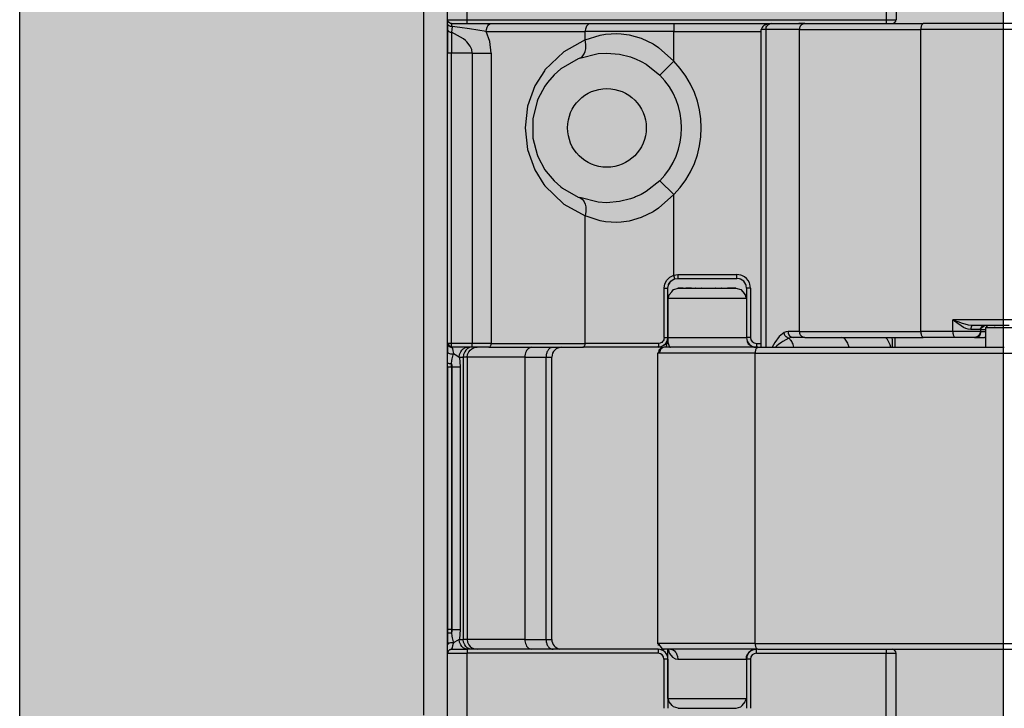
# Model space of a CAD drawing. Extents: x -26038 to 6347, y -27364 to 6675.
# Drawn here: x -23909 to -23859, y -1797 to -1762 of the extents above; entities that cross this region are included whole.
import ezdxf

# ---------------------------------------------------------------- set-up
doc = ezdxf.new("R2010")
doc.units = 0
doc.layers.add('c_black', color=1, linetype='Continuous')
doc.layers.add('c_grey hard', color=251, linetype='Continuous')

# ---------------------------------------------------------------- blocks, each defined once
blk = doc.blocks.new('TKKZ0TEC44100__28', base_point=(-3277.178, 4513.599))
at = {"linetype": 'Continuous'}
for p, q in [((-3253.678, 4591.499), (-3253.678, 4584.699)), ((-3253.178, 4591.499), (-3253.178, 4584.699)), ((-3275.978, 4584.699), (-3275.978, 4589.199)), ((-3274.978, 4584.699), (-3274.978, 4589.199)), ((-3277.178, 4549.35), (-3277.178, 4587.848)), ((-3275.971, 4584.644), (-3275.978, 4584.699)), ((-3275.971, 4584.644), (-3275.978, 4584.699)), ((-3275.978, 4584.699), (-3274.978, 4584.699)), ((-3275.978, 4584.685), (-3275.978, 4584.699)), ((-3275.978, 4584.684), (-3275.978, 4584.685)), ((-3275.978, 4552.499), (-3275.978, 4584.684)), ((-3275.978, 4584.643), (-3275.978, 4584.684)), ((-3275.978, 4584.481), (-3275.978, 4584.643)), ((-3275.973, 4584.452), (-3275.978, 4584.481)), ((-3275.978, 4584.481), (-3275.978, 4584.204)), ((-3275.938, 4584.403), (-3275.973, 4584.452)), ((-3275.946, 4584.59), (-3275.971, 4584.644)), ((-3275.946, 4584.59), (-3275.971, 4584.644)), ((-3275.888, 4584.532), (-3275.946, 4584.59)), ((-3275.92, 4584.558), (-3275.946, 4584.59)), ((-3275.906, 4584.381), (-3275.938, 4584.403)), ((-3275.888, 4584.532), (-3275.92, 4584.558)), ((-3275.833, 4584.507), (-3275.888, 4584.532)), ((-3275.833, 4584.507), (-3275.888, 4584.532)), ((-3275.778, 4584.499), (-3275.833, 4584.507)), ((-3275.778, 4584.499), (-3275.833, 4584.507)), ((-3275.778, 4584.499), (-3274.978, 4584.499)), ((-3275.741, 4584.354), (-3275.778, 4584.499)), ((-3274.978, 4584.699), (-3253.678, 4584.699)), ((-3274.978, 4584.499), (-3274.978, 4584.699)), ((-3274.978, 4584.499), (-3258.116, 4584.499)), ((-3273.934, 4584.382), (-3273.893, 4584.434)), ((-3273.893, 4584.434), (-3273.823, 4584.484)), ((-3273.823, 4584.484), (-3273.752, 4584.499)), ((-3264.48, 4584.499), (-3264.48, 4584.099)), ((-3259.896, 4584.411), (-3259.95, 4584.353)), ((-3259.879, 4584.419), (-3259.896, 4584.411)), ((-3259.849, 4584.429), (-3259.879, 4584.419)), ((-3259.818, 4584.437), (-3259.849, 4584.429)), ((-3259.517, 4584.499), (-3259.818, 4584.437)), ((-3259.751, 4584.363), (-3259.715, 4584.411)), ((-3259.715, 4584.411), (-3259.67, 4584.45)), ((-3259.67, 4584.45), (-3259.624, 4584.476)), ((-3259.624, 4584.476), (-3259.594, 4584.487)), ((-3259.594, 4584.487), (-3259.517, 4584.499)), ((-3258.116, 4584.499), (-3257.814, 4584.499)), ((-3257.814, 4584.499), (-3258.116, 4584.499)), ((-3257.814, 4584.499), (-3253.691, 4584.499)), ((-3257.814, 4584.499), (-3251.791, 4584.499)), ((-3253.691, 4584.499), (-3253.678, 4584.499)), ((-3253.678, 4584.699), (-3253.678, 4584.499)), ((-3253.678, 4584.699), (-3253.178, 4584.699)), ((-3253.678, 4584.499), (-3253.378, 4584.499)), ((-3246.442, 4584.499), (-3251.791, 4584.499)), ((-3275.978, 4584.204), (-3275.978, 4582.999)), ((-3275.978, 4584.204), (-3275.971, 4584.165)), ((-3275.971, 4584.165), (-3275.964, 4584.152)), ((-3275.964, 4584.152), (-3275.946, 4584.127)), ((-3275.946, 4584.127), (-3275.92, 4584.104)), ((-3275.92, 4584.104), (-3275.888, 4584.086)), ((-3275.867, 4584.365), (-3275.906, 4584.381)), ((-3275.888, 4584.086), (-3275.852, 4584.073)), ((-3275.835, 4584.357), (-3275.867, 4584.365)), ((-3275.852, 4584.073), (-3275.833, 4584.068)), ((-3275.824, 4584.355), (-3275.835, 4584.357)), ((-3275.833, 4584.068), (-3275.778, 4584.063)), ((-3275.787, 4584.352), (-3275.824, 4584.355)), ((-3275.741, 4584.354), (-3275.787, 4584.352)), ((-3275.759, 4584.205), (-3275.778, 4584.063)), ((-3275.778, 4584.063), (-3275.778, 4583.575)), ((-3275.17, 4583.724), (-3275.778, 4584.063)), ((-3275.741, 4584.354), (-3275.759, 4584.205)), ((-3275.352, 4584.304), (-3275.741, 4584.354)), ((-3274.871, 4584.233), (-3275.352, 4584.304)), ((-3274.009, 4584.099), (-3274.871, 4584.233)), ((-3274.009, 4584.099), (-3273.999, 4584.209)), ((-3273.829, 4583.586), (-3274.009, 4584.099)), ((-3274.009, 4584.099), (-3268.98, 4584.099)), ((-3273.999, 4584.209), (-3273.967, 4584.318)), ((-3273.967, 4584.318), (-3273.934, 4584.382)), ((-3264.48, 4584.099), (-3268.98, 4584.099)), ((-3268.98, 4583.671), (-3268.98, 4584.099)), ((-3268.98, 4583.671), (-3268.223, 4583.918)), ((-3268.223, 4583.918), (-3267.947, 4583.966)), ((-3267.947, 4583.966), (-3267.365, 4583.998)), ((-3267.365, 4583.998), (-3267.159, 4583.987)), ((-3267.159, 4583.987), (-3266.754, 4583.932)), ((-3266.754, 4583.932), (-3266.135, 4583.756)), ((-3264.48, 4584.099), (-3260.028, 4584.099)), ((-3264.48, 4582.589), (-3264.48, 4584.099)), ((-3259.982, 4584.296), (-3260.028, 4584.199)), ((-3260.028, 4568.049), (-3260.028, 4584.199)), ((-3259.796, 4584.199), (-3260.028, 4584.199)), ((-3259.95, 4584.353), (-3259.982, 4584.296)), ((-3259.796, 4584.199), (-3259.786, 4584.282)), ((-3258.093, 4584.199), (-3259.796, 4584.199)), ((-3259.796, 4584.199), (-3259.796, 4568.549)), ((-3259.786, 4584.282), (-3259.775, 4584.313)), ((-3259.775, 4584.313), (-3259.751, 4584.363)), ((-3258.093, 4584.199), (-3251.916, 4584.199)), ((-3258.093, 4568.849), (-3258.093, 4584.199)), ((-3246.567, 4584.199), (-3251.916, 4584.199)), ((-3251.916, 4568.849), (-3251.916, 4584.199)), ((-3275.778, 4583.575), (-3275.778, 4582.999)), ((-3275.075, 4583.647), (-3275.17, 4583.724)), ((-3275.001, 4583.577), (-3275.075, 4583.647)), ((-3274.825, 4583.352), (-3275.001, 4583.577)), ((-3273.76, 4582.999), (-3273.829, 4583.586)), ((-3268.98, 4583.671), (-3270.069, 4583.074)), ((-3268.946, 4583.443), (-3268.98, 4583.671)), ((-3268.953, 4583.216), (-3268.946, 4583.443)), ((-3266.135, 4583.756), (-3265.534, 4583.468)), ((-3265.534, 4583.468), (-3265.248, 4583.284)), ((-3275.778, 4582.999), (-3275.978, 4582.999)), ((-3275.978, 4568.249), (-3275.978, 4582.999)), ((-3274.724, 4582.999), (-3275.778, 4582.999)), ((-3275.778, 4568.249), (-3275.778, 4582.999)), ((-3274.751, 4583.181), (-3274.825, 4583.352)), ((-3274.724, 4582.999), (-3274.751, 4583.181)), ((-3274.724, 4582.999), (-3273.76, 4582.999)), ((-3274.724, 4582.999), (-3274.724, 4568.249)), ((-3273.76, 4582.999), (-3273.76, 4568.249)), ((-3270.069, 4583.074), (-3271.026, 4582.144)), ((-3269.259, 4582.739), (-3268.325, 4582.973)), ((-3269.133, 4582.82), (-3269.03, 4582.957)), ((-3269.03, 4582.957), (-3268.982, 4583.078)), ((-3268.982, 4583.078), (-3268.953, 4583.216)), ((-3268.325, 4582.973), (-3267.892, 4582.999)), ((-3267.892, 4582.999), (-3267.246, 4582.946)), ((-3267.246, 4582.946), (-3266.686, 4582.807)), ((-3265.248, 4583.284), (-3264.48, 4582.589)), ((-3269.331, 4582.711), (-3270.213, 4582.198)), ((-3269.259, 4582.739), (-3269.331, 4582.711)), ((-3269.259, 4582.739), (-3269.133, 4582.82)), ((-3266.686, 4582.807), (-3266.47, 4582.727)), ((-3266.47, 4582.727), (-3266.426, 4582.71)), ((-3266.426, 4582.71), (-3266.142, 4582.579)), ((-3266.142, 4582.579), (-3265.883, 4582.433)), ((-3266.142, 4582.579), (-3265.883, 4582.433)), ((-3265.883, 4582.433), (-3265.191, 4581.886)), ((-3265.883, 4582.433), (-3265.191, 4581.886)), ((-3264.48, 4582.589), (-3265.188, 4581.883)), ((-3271.056, 4582.105), (-3271.537, 4581.33)), ((-3271.026, 4582.144), (-3271.056, 4582.105)), ((-3270.556, 4581.896), (-3270.903, 4581.5)), ((-3270.213, 4582.198), (-3270.556, 4581.896)), ((-3265.191, 4581.886), (-3265.188, 4581.883)), ((-3270.903, 4581.5), (-3271.026, 4581.328)), ((-3271.537, 4581.33), (-3271.908, 4580.299)), ((-3271.026, 4581.328), (-3271.388, 4580.656)), ((-3271.427, 4580.558), (-3271.65, 4579.666)), ((-3271.388, 4580.656), (-3271.427, 4580.558)), ((-3271.908, 4580.299), (-3272.036, 4579.2)), ((-3271.65, 4579.666), (-3271.65, 4578.733)), ((-3272.036, 4579.2), (-3271.908, 4578.1)), ((-3271.65, 4578.733), (-3271.637, 4578.683)), ((-3271.637, 4578.683), (-3271.427, 4577.841)), ((-3271.908, 4578.1), (-3271.537, 4577.069)), ((-3271.427, 4577.841), (-3271.388, 4577.742)), ((-3271.388, 4577.742), (-3271.027, 4577.071)), ((-3271.537, 4577.069), (-3271.083, 4576.328)), ((-3271.027, 4577.071), (-3270.96, 4576.976)), ((-3270.96, 4576.976), (-3270.556, 4576.502)), ((-3270.556, 4576.502), (-3270.213, 4576.201)), ((-3265.191, 4576.512), (-3265.883, 4575.965)), ((-3265.191, 4576.512), (-3265.883, 4575.965)), ((-3265.188, 4576.515), (-3265.191, 4576.512)), ((-3265.188, 4576.515), (-3264.48, 4575.809)), ((-3271.083, 4576.328), (-3271.026, 4576.254)), ((-3271.026, 4576.254), (-3270.087, 4575.338)), ((-3270.213, 4576.201), (-3270.136, 4576.142)), ((-3270.136, 4576.142), (-3269.331, 4575.687)), ((-3265.883, 4575.965), (-3266.142, 4575.819)), ((-3265.883, 4575.965), (-3266.142, 4575.819)), ((-3269.331, 4575.687), (-3269.259, 4575.659)), ((-3269.259, 4575.659), (-3269.133, 4575.579)), ((-3268.325, 4575.425), (-3269.259, 4575.659)), ((-3269.133, 4575.579), (-3269.095, 4575.539)), ((-3269.095, 4575.539), (-3269.03, 4575.441)), ((-3269.03, 4575.441), (-3268.982, 4575.32)), ((-3267.892, 4575.399), (-3268.325, 4575.425)), ((-3267.246, 4575.452), (-3267.892, 4575.399)), ((-3266.686, 4575.591), (-3267.246, 4575.452)), ((-3266.472, 4575.67), (-3266.686, 4575.591)), ((-3266.426, 4575.688), (-3266.472, 4575.67)), ((-3266.426, 4575.688), (-3266.472, 4575.67)), ((-3266.142, 4575.819), (-3266.426, 4575.688)), ((-3266.142, 4575.819), (-3266.426, 4575.688)), ((-3264.48, 4575.809), (-3265.248, 4575.114)), ((-3264.48, 4571.719), (-3264.48, 4575.809)), ((-3270.087, 4575.338), (-3270.069, 4575.325)), ((-3270.069, 4575.325), (-3268.98, 4574.727)), ((-3268.982, 4575.32), (-3268.953, 4575.182)), ((-3268.946, 4574.955), (-3268.98, 4574.727)), ((-3268.953, 4575.182), (-3268.943, 4575.032)), ((-3268.943, 4575.032), (-3268.946, 4574.955)), ((-3265.534, 4574.93), (-3266.135, 4574.642)), ((-3265.248, 4575.114), (-3265.534, 4574.93)), ((-3268.98, 4568.249), (-3268.98, 4574.727)), ((-3268.223, 4574.48), (-3268.98, 4574.727)), ((-3267.947, 4574.432), (-3268.223, 4574.48)), ((-3267.365, 4574.4), (-3267.947, 4574.432)), ((-3267.159, 4574.411), (-3267.365, 4574.4)), ((-3266.754, 4574.466), (-3267.159, 4574.411)), ((-3266.135, 4574.642), (-3266.754, 4574.466)), ((-3264.93, 4571.268), (-3264.831, 4571.465)), ((-3264.831, 4571.465), (-3264.676, 4571.621)), ((-3264.68, 4571.346), (-3264.632, 4571.403)), ((-3264.676, 4571.621), (-3264.48, 4571.719)), ((-3264.632, 4571.403), (-3264.566, 4571.458)), ((-3264.566, 4571.458), (-3264.47, 4571.511)), ((-3264.48, 4571.719), (-3264.278, 4571.749)), ((-3264.422, 4571.528), (-3264.48, 4571.719)), ((-3264.47, 4571.511), (-3264.422, 4571.528)), ((-3264.422, 4571.528), (-3264.278, 4571.549)), ((-3264.278, 4571.749), (-3261.278, 4571.749)), ((-3264.278, 4571.749), (-3264.278, 4571.549)), ((-3264.278, 4571.549), (-3261.278, 4571.549)), ((-3261.278, 4571.549), (-3261.278, 4571.749)), ((-3261.075, 4571.719), (-3261.278, 4571.749)), ((-3261.133, 4571.528), (-3261.278, 4571.549)), ((-3261.087, 4571.511), (-3261.133, 4571.528)), ((-3261.001, 4571.465), (-3261.087, 4571.511)), ((-3261.011, 4571.696), (-3261.075, 4571.719)), ((-3260.89, 4571.631), (-3261.011, 4571.696)), ((-3260.925, 4571.403), (-3261.001, 4571.465)), ((-3260.863, 4571.327), (-3260.925, 4571.403)), ((-3260.783, 4571.544), (-3260.89, 4571.631)), ((-3260.696, 4571.438), (-3260.783, 4571.544)), ((-3260.632, 4571.317), (-3260.696, 4571.438)), ((-3264.965, 4571.049), (-3264.93, 4571.268)), ((-3264.965, 4571.049), (-3264.778, 4571.049)), ((-3264.965, 4568.549), (-3264.965, 4571.049)), ((-3264.778, 4571.049), (-3264.753, 4571.205)), ((-3264.778, 4568.549), (-3264.778, 4571.049)), ((-3264.753, 4571.205), (-3264.747, 4571.222)), ((-3264.74, 4571.24), (-3264.747, 4571.222)), ((-3264.747, 4571.222), (-3264.74, 4571.24)), ((-3264.68, 4571.346), (-3264.74, 4571.24)), ((-3264.74, 4571.24), (-3264.68, 4571.346)), ((-3264.711, 4570.72), (-3264.582, 4570.874)), ((-3264.582, 4570.874), (-3264.495, 4570.982)), ((-3264.495, 4570.982), (-3264.241, 4571.049)), ((-3264.257, 4571.049), (-3264.278, 4571.049)), ((-3264.241, 4571.049), (-3264.257, 4571.049)), ((-3264.234, 4571.049), (-3264.241, 4571.049)), ((-3264.241, 4571.049), (-3264.002, 4571.049)), ((-3264.15, 4571.049), (-3264.234, 4571.049)), ((-3264.048, 4571.049), (-3264.15, 4571.049)), ((-3264.008, 4571.049), (-3264.048, 4571.049)), ((-3264.002, 4571.049), (-3263.864, 4571.049)), ((-3264.002, 4571.049), (-3263.864, 4571.049)), ((-3263.577, 4571.049), (-3263.864, 4571.049)), ((-3263.864, 4571.049), (-3263.577, 4571.049)), ((-3263.577, 4571.049), (-3261.911, 4571.049)), ((-3263.376, 4571.049), (-3263.389, 4571.049)), ((-3263.057, 4571.049), (-3263.069, 4571.049)), ((-3262.362, 4571.049), (-3262.373, 4571.049)), ((-3262.049, 4571.049), (-3262.07, 4571.049)), ((-3261.911, 4571.049), (-3261.743, 4571.049)), ((-3261.911, 4571.049), (-3261.743, 4571.049)), ((-3261.509, 4571.049), (-3261.743, 4571.049)), ((-3261.743, 4571.049), (-3261.509, 4571.049)), ((-3261.637, 4571.049), (-3261.685, 4571.049)), ((-3261.555, 4571.049), (-3261.574, 4571.049)), ((-3261.316, 4571.049), (-3261.555, 4571.049)), ((-3261.509, 4571.049), (-3261.316, 4571.049)), ((-3261.316, 4571.049), (-3261.061, 4570.982)), ((-3261.061, 4570.982), (-3260.975, 4570.874)), ((-3260.975, 4570.874), (-3260.846, 4570.72)), ((-3260.816, 4571.24), (-3260.863, 4571.327)), ((-3260.8, 4571.194), (-3260.816, 4571.24)), ((-3260.778, 4571.049), (-3260.8, 4571.194)), ((-3260.778, 4571.049), (-3260.778, 4568.549)), ((-3260.578, 4571.049), (-3260.778, 4571.049)), ((-3260.609, 4571.252), (-3260.632, 4571.317)), ((-3260.578, 4571.049), (-3260.609, 4571.252)), ((-3260.578, 4571.049), (-3260.578, 4568.549)), ((-3264.778, 4570.549), (-3264.727, 4570.625)), ((-3264.778, 4570.549), (-3264.778, 4568.549)), ((-3264.778, 4570.549), (-3263.115, 4570.549)), ((-3264.727, 4570.625), (-3264.711, 4570.72)), ((-3263.115, 4570.549), (-3260.778, 4570.549)), ((-3260.846, 4570.72), (-3260.83, 4570.625)), ((-3260.83, 4570.625), (-3260.778, 4570.549)), ((-3246.567, 4569.449), (-3250.292, 4569.449)), ((-3250.292, 4568.849), (-3250.292, 4569.449)), ((-3250.053, 4569.351), (-3250.292, 4569.449)), ((-3250.132, 4569.318), (-3250.292, 4569.449)), ((-3250.089, 4569.285), (-3250.132, 4569.318)), ((-3249.868, 4569.133), (-3250.089, 4569.285)), ((-3250.017, 4569.337), (-3250.053, 4569.351)), ((-3249.802, 4569.259), (-3250.017, 4569.337)), ((-3249.745, 4569.062), (-3249.868, 4569.133)), ((-3249.737, 4569.238), (-3249.802, 4569.259)), ((-3249.63, 4569.007), (-3249.745, 4569.062)), ((-3249.542, 4569.184), (-3249.737, 4569.238)), ((-3249.506, 4568.966), (-3249.63, 4569.007)), ((-3249.49, 4569.173), (-3249.542, 4569.184)), ((-3249.38, 4568.949), (-3249.506, 4568.966)), ((-3249.281, 4569.149), (-3249.49, 4569.173)), ((-3249.377, 4569.004), (-3249.38, 4568.949)), ((-3248.891, 4568.949), (-3249.38, 4568.949)), ((-3249.373, 4569.023), (-3249.377, 4569.004)), ((-3249.364, 4569.058), (-3249.373, 4569.023)), ((-3249.351, 4569.09), (-3249.364, 4569.058)), ((-3249.336, 4569.116), (-3249.351, 4569.09)), ((-3249.318, 4569.135), (-3249.336, 4569.116)), ((-3249.309, 4569.141), (-3249.318, 4569.135)), ((-3249.281, 4569.149), (-3249.309, 4569.141)), ((-3247.42, 4569.149), (-3249.281, 4569.149)), ((-3248.901, 4568.949), (-3248.89, 4569.005)), ((-3248.876, 4568.949), (-3248.891, 4568.949)), ((-3248.89, 4569.005), (-3248.685, 4569.149)), ((-3248.876, 4569.012), (-3248.881, 4568.98)), ((-3248.881, 4568.98), (-3248.876, 4568.949)), ((-3248.873, 4569.023), (-3248.876, 4569.012)), ((-3248.876, 4568.949), (-3248.876, 4568.849)), ((-3248.876, 4568.949), (-3248.835, 4568.949)), ((-3248.861, 4569.045), (-3248.873, 4569.023)), ((-3248.843, 4569.067), (-3248.861, 4569.045)), ((-3248.828, 4569.09), (-3248.843, 4569.067)), ((-3248.835, 4568.949), (-3248.669, 4568.949)), ((-3248.807, 4569.107), (-3248.828, 4569.09)), ((-3248.778, 4569.123), (-3248.807, 4569.107)), ((-3248.771, 4569.128), (-3248.793, 4569.116)), ((-3248.761, 4569.135), (-3248.778, 4569.123)), ((-3248.758, 4569.135), (-3248.771, 4569.128)), ((-3248.749, 4569.139), (-3248.761, 4569.135)), ((-3248.685, 4569.149), (-3248.749, 4569.139)), ((-3248.685, 4569.149), (-3248.739, 4569.141)), ((-3248.669, 4568.949), (-3248.61, 4568.949)), ((-3248.539, 4569.136), (-3248.61, 4569.049)), ((-3248.61, 4568.049), (-3248.61, 4569.049)), ((-3248.61, 4569.049), (-3248.601, 4569.049)), ((-3248.601, 4569.049), (-3241.61, 4569.049)), ((-3248.523, 4569.14), (-3248.539, 4569.136)), ((-3248.45, 4569.149), (-3248.523, 4569.14)), ((-3248.165, 4569.149), (-3248.17, 4569.119)), ((-3265.013, 4568.383), (-3265.049, 4568.338)), ((-3264.987, 4568.435), (-3265.013, 4568.383)), ((-3264.977, 4568.462), (-3264.987, 4568.435)), ((-3264.965, 4568.549), (-3264.977, 4568.462)), ((-3264.965, 4568.549), (-3264.778, 4568.549)), ((-3264.924, 4568.196), (-3264.8, 4568.405)), ((-3264.8, 4568.405), (-3264.862, 4568.272)), ((-3264.801, 4568.335), (-3264.781, 4568.422)), ((-3264.8, 4568.405), (-3264.778, 4568.549)), ((-3264.778, 4568.549), (-3264.8, 4568.405)), ((-3264.774, 4568.463), (-3264.784, 4568.312)), ((-3264.781, 4568.422), (-3264.774, 4568.467)), ((-3264.774, 4568.467), (-3264.778, 4568.549)), ((-3264.778, 4568.549), (-3260.778, 4568.549)), ((-3264.769, 4568.549), (-3264.774, 4568.472)), ((-3264.774, 4568.467), (-3264.774, 4568.472)), ((-3264.774, 4568.472), (-3264.774, 4568.463)), ((-3264.774, 4568.463), (-3264.774, 4568.467)), ((-3260.578, 4568.549), (-3260.778, 4568.549)), ((-3260.778, 4568.549), (-3260.742, 4568.346)), ((-3259.792, 4568.549), (-3259.796, 4568.549)), ((-3259.792, 4568.549), (-3259.796, 4568.549)), ((-3259.792, 4568.549), (-3259.792, 4568.049)), ((-3259.115, 4568.591), (-3259.341, 4568.288)), ((-3258.87, 4568.796), (-3259.115, 4568.591)), ((-3258.628, 4568.508), (-3258.94, 4568.35)), ((-3258.77, 4568.836), (-3258.87, 4568.796)), ((-3258.856, 4568.725), (-3258.87, 4568.796)), ((-3258.848, 4568.701), (-3258.856, 4568.725)), ((-3258.825, 4568.654), (-3258.848, 4568.701)), ((-3258.795, 4568.611), (-3258.825, 4568.654)), ((-3258.758, 4568.574), (-3258.795, 4568.611)), ((-3258.67, 4568.849), (-3258.77, 4568.836)), ((-3258.716, 4568.544), (-3258.758, 4568.574)), ((-3258.695, 4568.532), (-3258.716, 4568.544)), ((-3258.628, 4568.508), (-3258.695, 4568.532)), ((-3258.67, 4568.849), (-3258.659, 4568.766)), ((-3258.093, 4568.849), (-3258.67, 4568.849)), ((-3258.659, 4568.766), (-3258.624, 4568.685)), ((-3258.51, 4568.539), (-3258.628, 4568.508)), ((-3258.624, 4568.685), (-3258.588, 4568.637)), ((-3258.588, 4568.637), (-3258.543, 4568.598)), ((-3258.543, 4568.598), (-3258.467, 4568.561)), ((-3258.391, 4568.549), (-3258.51, 4568.539)), ((-3258.467, 4568.561), (-3258.391, 4568.549)), ((-3257.814, 4568.549), (-3258.391, 4568.549)), ((-3258.093, 4568.849), (-3251.916, 4568.849)), ((-3257.921, 4568.572), (-3257.814, 4568.549)), ((-3257.814, 4568.549), (-3251.791, 4568.549)), ((-3255.873, 4568.534), (-3255.951, 4568.549)), ((-3253.609, 4568.451), (-3253.709, 4568.549)), ((-3253.492, 4568.208), (-3253.609, 4568.451)), ((-3253.365, 4568.406), (-3253.374, 4568.549)), ((-3253.352, 4568.049), (-3253.365, 4568.406)), ((-3253.23, 4568.049), (-3253.23, 4568.549)), ((-3250.292, 4568.849), (-3251.916, 4568.849)), ((-3251.839, 4568.572), (-3251.791, 4568.549)), ((-3250.168, 4568.549), (-3251.791, 4568.549)), ((-3248.876, 4568.849), (-3250.292, 4568.849)), ((-3249.181, 4568.549), (-3250.168, 4568.549)), ((-3249.119, 4568.559), (-3249.181, 4568.549)), ((-3249.181, 4568.549), (-3249.096, 4568.554)), ((-3249.129, 4568.554), (-3249.181, 4568.549)), ((-3249.181, 4568.549), (-3248.674, 4568.549)), ((-3249.039, 4568.589), (-3249.119, 4568.559)), ((-3249.096, 4568.554), (-3249.027, 4568.569)), ((-3248.995, 4568.628), (-3249.039, 4568.589)), ((-3249.027, 4568.569), (-3249.001, 4568.587)), ((-3249.001, 4568.587), (-3248.921, 4568.656)), ((-3248.972, 4568.673), (-3248.995, 4568.628)), ((-3248.909, 4568.746), (-3248.972, 4568.673)), ((-3248.921, 4568.656), (-3248.883, 4568.714)), ((-3248.898, 4568.815), (-3248.909, 4568.746)), ((-3248.876, 4568.849), (-3248.898, 4568.815)), ((-3248.883, 4568.714), (-3248.871, 4568.776)), ((-3248.876, 4568.849), (-3248.852, 4568.849)), ((-3248.871, 4568.776), (-3248.852, 4568.849)), ((-3248.852, 4568.849), (-3248.784, 4568.849)), ((-3248.784, 4568.849), (-3248.61, 4568.849)), ((-3248.628, 4568.554), (-3248.674, 4568.549)), ((-3248.61, 4568.549), (-3248.674, 4568.549)), ((-3248.61, 4568.561), (-3248.628, 4568.554)), ((-3275.978, 4568.249), (-3275.975, 4568.21)), ((-3275.978, 4568.249), (-3275.978, 4567.802)), ((-3275.92, 4568.249), (-3275.978, 4568.249)), ((-3275.975, 4568.21), (-3275.963, 4568.172)), ((-3275.963, 4568.172), (-3275.945, 4568.138)), ((-3275.945, 4568.138), (-3275.92, 4568.108)), ((-3275.918, 4568.215), (-3275.92, 4568.249)), ((-3275.778, 4568.249), (-3275.92, 4568.249)), ((-3275.894, 4568.134), (-3275.92, 4568.108)), ((-3275.92, 4568.108), (-3275.89, 4568.083)), ((-3275.914, 4568.187), (-3275.918, 4568.215)), ((-3275.894, 4568.134), (-3275.914, 4568.187)), ((-3275.894, 4568.134), (-3275.84, 4568.114)), ((-3275.89, 4568.083), (-3275.855, 4568.064)), ((-3275.855, 4568.064), (-3275.817, 4568.053)), ((-3275.84, 4568.114), (-3275.812, 4568.109)), ((-3275.817, 4568.053), (-3275.778, 4568.049)), ((-3275.812, 4568.109), (-3275.778, 4568.108)), ((-3274.724, 4568.249), (-3275.778, 4568.249)), ((-3275.778, 4568.108), (-3275.778, 4568.249)), ((-3275.778, 4568.049), (-3275.778, 4568.108)), ((-3275.778, 4568.049), (-3275.736, 4567.984)), ((-3274.724, 4568.049), (-3275.778, 4568.049)), ((-3275.736, 4567.984), (-3275.729, 4567.964)), ((-3275.729, 4567.964), (-3275.707, 4567.88)), ((-3275.707, 4567.88), (-3275.704, 4567.864)), ((-3275.313, 4567.823), (-3275.257, 4567.903)), ((-3275.257, 4567.903), (-3275.188, 4567.968)), ((-3275.188, 4567.968), (-3275.07, 4568.03)), ((-3275.053, 4567.903), (-3275.109, 4567.823)), ((-3275.07, 4568.03), (-3274.951, 4568.049)), ((-3274.983, 4567.968), (-3275.053, 4567.903)), ((-3274.866, 4568.03), (-3274.983, 4567.968)), ((-3274.897, 4567.823), (-3274.832, 4567.903)), ((-3274.746, 4568.049), (-3274.866, 4568.03)), ((-3274.832, 4567.903), (-3274.752, 4567.968)), ((-3274.752, 4567.968), (-3274.616, 4568.03)), ((-3273.76, 4568.249), (-3274.724, 4568.249)), ((-3274.724, 4568.049), (-3274.724, 4568.249)), ((-3273.889, 4568.049), (-3274.724, 4568.049)), ((-3274.616, 4568.03), (-3274.478, 4568.049)), ((-3273.889, 4568.049), (-3269.108, 4568.049)), ((-3273.76, 4568.249), (-3268.98, 4568.249)), ((-3270.679, 4568.041), (-3270.618, 4568.049)), ((-3265.278, 4568.049), (-3269.108, 4568.049)), ((-3265.256, 4568.249), (-3268.98, 4568.249)), ((-3265.266, 4568.082), (-3265.278, 4568.049)), ((-3265.278, 4568.049), (-3265.133, 4568.071)), ((-3265.133, 4568.071), (-3265.278, 4568.049)), ((-3265.263, 4568.108), (-3265.266, 4568.082)), ((-3265.261, 4568.121), (-3265.263, 4568.108)), ((-3265.26, 4568.14), (-3265.261, 4568.121)), ((-3265.258, 4568.175), (-3265.26, 4568.14)), ((-3265.257, 4568.194), (-3265.258, 4568.175)), ((-3265.256, 4568.249), (-3265.257, 4568.194)), ((-3265.171, 4568.262), (-3265.256, 4568.249)), ((-3265.15, 4567.934), (-3265.202, 4567.782)), ((-3265.144, 4568.272), (-3265.171, 4568.262)), ((-3265.106, 4567.979), (-3265.15, 4567.934)), ((-3265.094, 4568.3), (-3265.144, 4568.272)), ((-3265.133, 4568.071), (-3264.925, 4568.195)), ((-3265, 4568.134), (-3265.133, 4568.071)), ((-3265.061, 4568.009), (-3265.106, 4567.979)), ((-3265.049, 4568.338), (-3265.094, 4568.3)), ((-3265.045, 4568.022), (-3265.061, 4568.009)), ((-3264.967, 4568.049), (-3265.045, 4568.022)), ((-3264.925, 4568.195), (-3265, 4568.134)), ((-3264.791, 4568.049), (-3264.967, 4568.049)), ((-3264.791, 4568.049), (-3264.967, 4568.049)), ((-3264.924, 4568.196), (-3264.925, 4568.195)), ((-3264.924, 4568.196), (-3264.925, 4568.195)), ((-3264.862, 4568.272), (-3264.924, 4568.196)), ((-3264.844, 4568.049), (-3264.84, 4568.082)), ((-3264.84, 4568.082), (-3264.801, 4568.335)), ((-3260.204, 4568.049), (-3264.791, 4568.049)), ((-3264.784, 4568.312), (-3264.711, 4568.101)), ((-3264.711, 4568.101), (-3264.686, 4568.069)), ((-3264.686, 4568.069), (-3264.674, 4568.059)), ((-3264.674, 4568.059), (-3264.649, 4568.049)), ((-3260.742, 4568.346), (-3260.701, 4568.228)), ((-3260.701, 4568.228), (-3260.555, 4568.144)), ((-3260.447, 4568.083), (-3260.446, 4568.082)), ((-3260.446, 4568.082), (-3260.411, 4568.057)), ((-3260.411, 4568.057), (-3260.28, 4568.049)), ((-3260.278, 4568.249), (-3260.028, 4568.249)), ((-3260.278, 4568.249), (-3260.278, 4568.049)), ((-3260.255, 4568.026), (-3260.204, 4568.049)), ((-3260.204, 4568.049), (-3247.674, 4568.049)), ((-3259.341, 4568.288), (-3259.483, 4568.049)), ((-3259.239, 4568.117), (-3259.307, 4568.049)), ((-3259.155, 4568.19), (-3259.239, 4568.117)), ((-3258.993, 4568.315), (-3259.155, 4568.19)), ((-3258.94, 4568.35), (-3258.993, 4568.315)), ((-3258.373, 4568.049), (-3258.412, 4568.192)), ((-3255.569, 4568.049), (-3255.608, 4568.192)), ((-3253.476, 4568.166), (-3253.492, 4568.208)), ((-3253.441, 4568.049), (-3253.476, 4568.166)), ((-3275.978, 4567.242), (-3275.978, 4567.802)), ((-3275.978, 4567.802), (-3275.972, 4567.781)), ((-3275.972, 4567.781), (-3275.924, 4567.746)), ((-3275.924, 4567.746), (-3275.88, 4567.731)), ((-3275.88, 4567.731), (-3275.828, 4567.722)), ((-3275.828, 4567.722), (-3275.787, 4567.719)), ((-3275.787, 4567.719), (-3275.773, 4567.719)), ((-3275.778, 4567.21), (-3275.757, 4567.374)), ((-3275.773, 4567.719), (-3275.729, 4567.722)), ((-3275.757, 4567.374), (-3275.739, 4567.467)), ((-3275.739, 4567.467), (-3275.681, 4567.73)), ((-3275.729, 4567.722), (-3275.681, 4567.73)), ((-3275.704, 4567.864), (-3275.681, 4567.73)), ((-3275.681, 4567.73), (-3275.515, 4567.628)), ((-3275.515, 4567.628), (-3275.384, 4567.549)), ((-3275.384, 4567.549), (-3275.367, 4567.687)), ((-3275.384, 4567.549), (-3275.179, 4567.549)), ((-3275.384, 4567.549), (-3275.377, 4567.517)), ((-3275.377, 4567.517), (-3275.347, 4567.305)), ((-3275.367, 4567.687), (-3275.313, 4567.823)), ((-3275.163, 4567.687), (-3275.179, 4567.549)), ((-3274.978, 4567.549), (-3275.179, 4567.549)), ((-3275.179, 4567.549), (-3275.179, 4553.199)), ((-3275.109, 4567.823), (-3275.163, 4567.687)), ((-3274.978, 4567.549), (-3274.959, 4567.687)), ((-3272.049, 4567.549), (-3274.978, 4567.549)), ((-3274.978, 4567.549), (-3274.978, 4553.199)), ((-3274.959, 4567.687), (-3274.897, 4567.823)), ((-3272.049, 4567.549), (-3270.971, 4567.549)), ((-3272.049, 4567.549), (-3272.049, 4553.199)), ((-3270.971, 4567.549), (-3270.678, 4567.549)), ((-3270.971, 4553.199), (-3270.971, 4567.549)), ((-3270.678, 4553.199), (-3270.678, 4567.549)), ((-3265.202, 4567.782), (-3265.308, 4567.749)), ((-3265.308, 4567.749), (-3265.308, 4552.999)), ((-3260.338, 4567.749), (-3265.308, 4567.749)), ((-3260.338, 4567.749), (-3246.677, 4567.749)), ((-3260.338, 4552.999), (-3260.338, 4567.749)), ((-3275.946, 4567.225), (-3275.978, 4567.242)), ((-3275.978, 4567.049), (-3275.978, 4567.242)), ((-3275.978, 4567.049), (-3275.778, 4567.049)), ((-3275.978, 4567.049), (-3275.978, 4553.699)), ((-3275.92, 4567.22), (-3275.946, 4567.225)), ((-3275.888, 4567.215), (-3275.92, 4567.22)), ((-3275.852, 4567.212), (-3275.888, 4567.215)), ((-3275.833, 4567.211), (-3275.852, 4567.212)), ((-3275.778, 4567.21), (-3275.833, 4567.211)), ((-3275.778, 4567.21), (-3275.77, 4567.13)), ((-3275.778, 4567.049), (-3275.778, 4567.21)), ((-3275.778, 4567.049), (-3275.767, 4567.049)), ((-3275.778, 4567.049), (-3275.778, 4553.699)), ((-3275.77, 4567.13), (-3275.767, 4567.049)), ((-3275.767, 4567.049), (-3275.334, 4567.049)), ((-3275.767, 4567.049), (-3275.767, 4553.699)), ((-3275.347, 4567.305), (-3275.334, 4567.049)), ((-3275.334, 4567.049), (-3275.334, 4553.699)), ((-3275.978, 4553.699), (-3275.978, 4553.506)), ((-3275.778, 4553.699), (-3275.978, 4553.699)), ((-3275.978, 4553.506), (-3275.946, 4553.523)), ((-3275.978, 4553.506), (-3275.978, 4552.946)), ((-3275.946, 4553.523), (-3275.92, 4553.528)), ((-3275.92, 4553.528), (-3275.888, 4553.533)), ((-3275.888, 4553.533), (-3275.852, 4553.536)), ((-3275.852, 4553.536), (-3275.833, 4553.537)), ((-3275.833, 4553.537), (-3275.778, 4553.538)), ((-3275.778, 4553.699), (-3275.778, 4553.538)), ((-3275.778, 4553.699), (-3275.767, 4553.699)), ((-3275.77, 4553.618), (-3275.778, 4553.538)), ((-3275.778, 4553.538), (-3275.756, 4553.373)), ((-3275.767, 4553.699), (-3275.77, 4553.618)), ((-3275.767, 4553.699), (-3275.334, 4553.699)), ((-3275.756, 4553.373), (-3275.739, 4553.281)), ((-3275.347, 4553.444), (-3275.378, 4553.229)), ((-3275.334, 4553.699), (-3275.347, 4553.444)), ((-3275.972, 4552.967), (-3275.978, 4552.946)), ((-3275.978, 4552.499), (-3275.978, 4552.946)), ((-3275.924, 4553.003), (-3275.972, 4552.967)), ((-3275.88, 4553.017), (-3275.924, 4553.003)), ((-3275.828, 4553.026), (-3275.88, 4553.017)), ((-3275.787, 4553.029), (-3275.828, 4553.026)), ((-3275.773, 4553.029), (-3275.787, 4553.029)), ((-3275.729, 4553.026), (-3275.773, 4553.029)), ((-3275.739, 4553.281), (-3275.681, 4553.018)), ((-3275.681, 4553.018), (-3275.729, 4553.026)), ((-3275.729, 4552.784), (-3275.707, 4552.868)), ((-3275.707, 4552.868), (-3275.704, 4552.884)), ((-3275.704, 4552.884), (-3275.681, 4553.018)), ((-3275.62, 4553.056), (-3275.681, 4553.018)), ((-3275.384, 4553.199), (-3275.62, 4553.056)), ((-3275.378, 4553.229), (-3275.384, 4553.199)), ((-3275.384, 4553.199), (-3275.179, 4553.199)), ((-3275.367, 4553.061), (-3275.384, 4553.199)), ((-3275.313, 4552.925), (-3275.367, 4553.061)), ((-3275.257, 4552.845), (-3275.313, 4552.925)), ((-3274.978, 4553.199), (-3275.179, 4553.199)), ((-3275.163, 4553.061), (-3275.179, 4553.199)), ((-3275.109, 4552.925), (-3275.163, 4553.061)), ((-3275.053, 4552.845), (-3275.109, 4552.925)), ((-3274.978, 4553.199), (-3274.959, 4553.061)), ((-3272.049, 4553.199), (-3274.978, 4553.199)), ((-3274.959, 4553.061), (-3274.897, 4552.925)), ((-3274.897, 4552.925), (-3274.832, 4552.845)), ((-3272.049, 4553.199), (-3270.971, 4553.199)), ((-3270.971, 4553.199), (-3270.678, 4553.199)), ((-3265.202, 4552.966), (-3265.308, 4552.999)), ((-3260.338, 4552.999), (-3265.308, 4552.999)), ((-3265.263, 4552.985), (-3265.265, 4552.999)), ((-3265.247, 4552.896), (-3265.263, 4552.985)), ((-3265.192, 4552.896), (-3265.202, 4552.966)), ((-3265.086, 4552.769), (-3265.192, 4552.896)), ((-3260.338, 4552.999), (-3246.677, 4552.999)), ((-3275.978, 4552.499), (-3275.971, 4552.554)), ((-3275.971, 4552.554), (-3275.978, 4552.499)), ((-3275.978, 4552.499), (-3275.902, 4552.499)), ((-3275.978, 4547.999), (-3275.978, 4552.499)), ((-3275.971, 4552.554), (-3275.946, 4552.608)), ((-3275.946, 4552.608), (-3275.971, 4552.554)), ((-3275.946, 4552.608), (-3275.888, 4552.666)), ((-3275.92, 4552.64), (-3275.946, 4552.608)), ((-3275.888, 4552.666), (-3275.92, 4552.64)), ((-3275.902, 4552.499), (-3275.686, 4552.499)), ((-3275.888, 4552.666), (-3275.833, 4552.691)), ((-3275.833, 4552.691), (-3275.888, 4552.666)), ((-3275.833, 4552.691), (-3275.778, 4552.699)), ((-3275.778, 4552.699), (-3275.833, 4552.691)), ((-3275.778, 4552.699), (-3275.736, 4552.765)), ((-3275.778, 4552.699), (-3274.978, 4552.699)), ((-3275.736, 4552.765), (-3275.729, 4552.784)), ((-3275.686, 4552.499), (-3274.978, 4552.499)), ((-3275.188, 4552.781), (-3275.257, 4552.845)), ((-3275.07, 4552.718), (-3275.188, 4552.781)), ((-3274.951, 4552.699), (-3275.07, 4552.718)), ((-3274.983, 4552.781), (-3275.053, 4552.845)), ((-3274.866, 4552.718), (-3274.983, 4552.781)), ((-3274.978, 4552.699), (-3274.978, 4552.499)), ((-3265.278, 4552.699), (-3274.978, 4552.699)), ((-3265.278, 4552.499), (-3274.978, 4552.499)), ((-3274.978, 4547.999), (-3274.978, 4552.499)), ((-3274.746, 4552.699), (-3274.866, 4552.718)), ((-3274.832, 4552.845), (-3274.752, 4552.781)), ((-3274.752, 4552.781), (-3274.616, 4552.718)), ((-3274.616, 4552.718), (-3274.478, 4552.699)), ((-3271.831, 4552.737), (-3271.696, 4552.699)), ((-3270.265, 4552.707), (-3270.293, 4552.699)), ((-3265.278, 4552.699), (-3265.278, 4552.499)), ((-3265.061, 4552.739), (-3265.086, 4552.769)), ((-3265.045, 4552.726), (-3265.061, 4552.739)), ((-3264.967, 4552.699), (-3265.045, 4552.726)), ((-3264.791, 4552.699), (-3264.967, 4552.699)), ((-3264.791, 4552.699), (-3264.967, 4552.699)), ((-3260.204, 4552.699), (-3264.791, 4552.699)), ((-3264.778, 4552.199), (-3264.778, 4552.699)), ((-3264.751, 4552.699), (-3264.729, 4552.567)), ((-3264.729, 4552.567), (-3264.698, 4552.492)), ((-3264.698, 4552.492), (-3264.539, 4552.292)), ((-3264.649, 4552.699), (-3264.585, 4552.692)), ((-3264.585, 4552.692), (-3264.546, 4552.68)), ((-3264.546, 4552.68), (-3264.511, 4552.664)), ((-3264.511, 4552.664), (-3264.444, 4552.618)), ((-3264.444, 4552.618), (-3264.385, 4552.553)), ((-3264.385, 4552.553), (-3264.363, 4552.52)), ((-3264.363, 4552.52), (-3264.336, 4552.473)), ((-3264.336, 4552.473), (-3264.289, 4552.337)), ((-3260.788, 4552.259), (-3260.775, 4552.35)), ((-3260.775, 4552.35), (-3260.764, 4552.381)), ((-3260.753, 4552.383), (-3260.769, 4552.337)), ((-3260.764, 4552.381), (-3260.731, 4552.445)), ((-3260.707, 4552.473), (-3260.753, 4552.383)), ((-3260.731, 4552.445), (-3260.704, 4552.481)), ((-3260.672, 4552.52), (-3260.707, 4552.473)), ((-3260.704, 4552.481), (-3260.687, 4552.499)), ((-3260.687, 4552.499), (-3260.681, 4552.507)), ((-3260.681, 4552.507), (-3260.677, 4552.514)), ((-3260.677, 4552.514), (-3260.656, 4552.55)), ((-3260.642, 4552.553), (-3260.672, 4552.52)), ((-3260.656, 4552.55), (-3260.595, 4552.597)), ((-3260.563, 4552.618), (-3260.642, 4552.553)), ((-3260.595, 4552.597), (-3260.552, 4552.632)), ((-3260.474, 4552.664), (-3260.563, 4552.618)), ((-3260.552, 4552.632), (-3260.49, 4552.662)), ((-3260.49, 4552.662), (-3260.451, 4552.674)), ((-3260.427, 4552.68), (-3260.474, 4552.664)), ((-3260.451, 4552.674), (-3260.399, 4552.686)), ((-3260.375, 4552.692), (-3260.427, 4552.68)), ((-3260.399, 4552.686), (-3260.29, 4552.699)), ((-3260.399, 4552.686), (-3260.399, 4552.686)), ((-3260.29, 4552.699), (-3260.375, 4552.692)), ((-3260.278, 4552.499), (-3260.278, 4552.699)), ((-3260.278, 4552.499), (-3253.678, 4552.499)), ((-3260.255, 4552.722), (-3260.204, 4552.699)), ((-3260.204, 4552.699), (-3246.543, 4552.699)), ((-3253.678, 4552.699), (-3253.678, 4552.499)), ((-3253.678, 4552.499), (-3253.178, 4552.499)), ((-3253.678, 4545.699), (-3253.678, 4552.499)), ((-3253.178, 4545.699), (-3253.178, 4552.499)), ((-3264.778, 4552.199), (-3264.978, 4552.199)), ((-3264.978, 4552.199), (-3264.978, 4549.699)), ((-3264.778, 4552.199), (-3264.778, 4549.699)), ((-3264.778, 4550.199), (-3264.778, 4552.199)), ((-3264.539, 4552.292), (-3264.422, 4552.226)), ((-3264.422, 4552.226), (-3264.41, 4552.222)), ((-3264.41, 4552.222), (-3264.275, 4552.199)), ((-3264.289, 4552.337), (-3264.275, 4552.199)), ((-3264.275, 4552.199), (-3260.788, 4552.199)), ((-3260.769, 4552.337), (-3260.788, 4552.199)), ((-3260.783, 4552.231), (-3260.788, 4552.259)), ((-3260.788, 4552.199), (-3260.778, 4552.2)), ((-3260.778, 4552.2), (-3260.783, 4552.231)), ((-3260.778, 4552.199), (-3260.778, 4552.2)), ((-3260.578, 4552.199), (-3260.778, 4552.199)), ((-3260.778, 4552.199), (-3260.778, 4549.699)), ((-3260.578, 4552.199), (-3260.578, 4549.699)), ((-3264.724, 4550.099), (-3264.778, 4550.199)), ((-3264.778, 4550.199), (-3260.778, 4550.199)), ((-3264.711, 4550.028), (-3264.724, 4550.099)), ((-3264.56, 4549.841), (-3264.711, 4550.028)), ((-3260.997, 4549.841), (-3260.846, 4550.028)), ((-3260.846, 4550.028), (-3260.833, 4550.099)), ((-3260.833, 4550.099), (-3260.778, 4550.199)), ((-3264.495, 4549.766), (-3264.56, 4549.841)), ((-3264.257, 4549.699), (-3264.495, 4549.766)), ((-3264.257, 4549.699), (-3261.3, 4549.699)), ((-3261.3, 4549.699), (-3261.061, 4549.766)), ((-3261.061, 4549.766), (-3260.997, 4549.841))]:
    blk.add_line(p, q, dxfattribs=at)
blk.add_circle((-3267.878, 4579.199), 2, dxfattribs=at)
for centre, radius, start, end in [((-3253.378, 4584.699), 0.2, 270, 0), ((-3267.878, 4579.199), 4.8, 315.071, 44.929), ((-3267.878, 4579.199), 3.8, 315.071, 44.929), ((-3260.278, 4568.549), 0.5, 180, 270), ((-3260.278, 4568.549), 0.3, 180, 270), ((-3270.178, 4567.549), 0.5, 90, 180), ((-3270.178, 4553.199), 0.5, 179.9993, 260.0001), ((-3265.278, 4552.199), 0.5, 0, 90), ((-3265.278, 4552.199), 0.3, 0, 90), ((-3260.278, 4552.199), 0.5, 90, 180), ((-3260.278, 4552.199), 0.3, 90, 180), ((-3253.378, 4552.499), 0.2, 0, 90)]:
    blk.add_arc(centre, radius, start, end, dxfattribs=at)
for points in [[(-3268.821, 4584.469), (-3268.886, 4584.408), (-3268.936, 4584.321), (-3268.969, 4584.215), (-3268.98, 4584.099)], [(-3268.723, 4584.499), (-3268.773, 4584.491), (-3268.821, 4584.469)], [(-3257.921, 4584.476), (-3257.991, 4584.431), (-3258.046, 4584.366), (-3258.081, 4584.286), (-3258.093, 4584.199)], [(-3257.814, 4584.499), (-3257.868, 4584.493), (-3257.921, 4584.476)], [(-3251.839, 4584.476), (-3251.87, 4584.431), (-3251.895, 4584.366), (-3251.91, 4584.286), (-3251.916, 4584.199)], [(-3251.791, 4584.499), (-3251.815, 4584.493), (-3251.839, 4584.476)], [(-3258.412, 4568.192), (-3258.51, 4568.386), (-3258.628, 4568.508)], [(-3258.093, 4568.849), (-3258.081, 4568.762), (-3258.046, 4568.682), (-3257.991, 4568.617), (-3257.921, 4568.572)], [(-3255.608, 4568.192), (-3255.663, 4568.315), (-3255.727, 4568.415), (-3255.798, 4568.489), (-3255.873, 4568.534)], [(-3251.916, 4568.849), (-3251.91, 4568.762), (-3251.895, 4568.682), (-3251.87, 4568.617), (-3251.839, 4568.572)], [(-3250.292, 4568.849), (-3250.287, 4568.762), (-3250.271, 4568.682), (-3250.247, 4568.617), (-3250.215, 4568.572)], [(-3250.215, 4568.572), (-3250.192, 4568.555), (-3250.168, 4568.549)], [(-3249.129, 4568.554), (-3249.079, 4568.567), (-3249.032, 4568.589)], [(-3248.901, 4568.746), (-3248.888, 4568.797), (-3248.883, 4568.849)], [(-3273.889, 4568.049), (-3273.864, 4568.053), (-3273.84, 4568.064)], [(-3273.84, 4568.064), (-3273.807, 4568.094), (-3273.782, 4568.138), (-3273.766, 4568.191), (-3273.76, 4568.249)], [(-3271.831, 4568.011), (-3271.92, 4567.936), (-3271.99, 4567.827), (-3272.034, 4567.694), (-3272.049, 4567.549)], [(-3271.696, 4568.049), (-3271.765, 4568.039), (-3271.831, 4568.011)], [(-3270.679, 4568.041), (-3270.795, 4567.982), (-3270.889, 4567.87), (-3270.95, 4567.72), (-3270.971, 4567.549)], [(-3269.108, 4568.049), (-3269.097, 4568.05), (-3269.086, 4568.052)], [(-3269.086, 4568.052), (-3269.044, 4568.076), (-3269.01, 4568.12), (-3268.987, 4568.181), (-3268.98, 4568.249)], [(-3264.967, 4568.049), (-3265.081, 4568.026), (-3265.178, 4567.961), (-3265.242, 4567.864), (-3265.265, 4567.749)], [(-3260.255, 4568.026), (-3260.289, 4567.981), (-3260.315, 4567.916), (-3260.332, 4567.836), (-3260.338, 4567.749)], [(-3272.049, 4553.199), (-3272.034, 4553.054), (-3271.99, 4552.921), (-3271.92, 4552.813), (-3271.831, 4552.737)], [(-3270.971, 4553.199), (-3270.95, 4553.028), (-3270.889, 4552.878), (-3270.795, 4552.766), (-3270.679, 4552.707)], [(-3260.338, 4552.999), (-3260.332, 4552.912), (-3260.315, 4552.832), (-3260.289, 4552.767), (-3260.255, 4552.722)], [(-3270.679, 4552.707), (-3270.649, 4552.701), (-3270.618, 4552.699)], [(-3265.116, 4552.739), (-3265.044, 4552.709), (-3264.967, 4552.699)]]:
    blk.add_spline(points, degree=3, dxfattribs=at)

msp = doc.modelspace()

# ---------------------------------------------------------------- hatches: boundary and pattern name
at = {"layer": 'c_black'}
msp.add_hatch(color=254, dxfattribs=at).paths.add_polyline_path([(-23858.774, -1588.072), (-23908.774, -1588.072), (-23908.774, -4203.883), (-23858.774, -4203.883)])

# ---------------------------------------------------------------- linework, layer by layer
at = {"layer": 'c_grey hard'}
msp.add_lwpolyline([(-23908.774, -4203.883), (-23908.774, -1588.072), (-23858.774, -1588.072), (-23858.774, -4203.883)], close=True, dxfattribs=at)

# ---------------------------------------------------------------- block references
at = {"color": 7, "true_color": 0xffffff}
msp.add_blockref('TKKZ0TEC44100__28', (-23888.219, -1833.072), dxfattribs=at)

doc.saveas('drawing.dxf')
